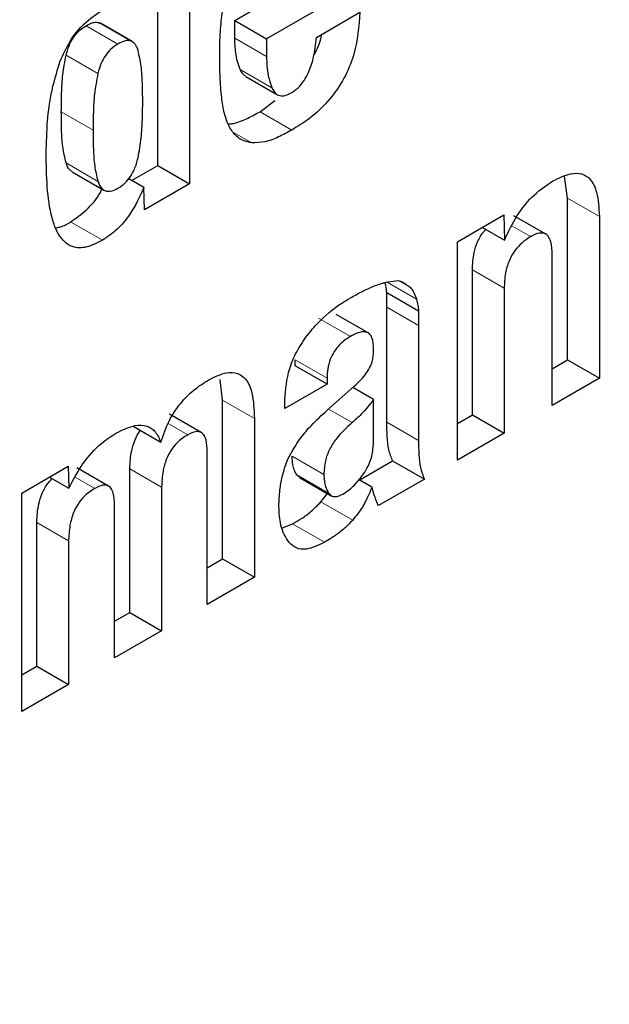
# Model space of a CAD drawing. Units: millimetres. Extents: x 0 to 210, y 0 to 297.
# Drawn here: x 183 to 183, y 104 to 104 of the extents above; entities that cross this region are included whole.
import ezdxf

# ---------------------------------------------------------------- set-up
doc = ezdxf.new("R2010")
doc.units = ezdxf.units.MM

msp = doc.modelspace()

# ---------------------------------------------------------------- linework, layer by layer
at = {"color": 7, "linetype": 'Continuous', "lineweight": 25}
for p, q in [((183.07635, 103.8142), (183.07635, 103.74969)), ((183.06928, 103.75377), (183.06928, 103.81012)), ((183.11486, 103.79434), (183.09347, 103.78199)), ((183.0864, 103.78607), (183.09278, 103.78975)), ((183.10455, 103.7823), (183.11425, 103.7879)), ((183.05615, 103.78561), (183.05648, 103.78542)), ((183.06357, 103.78137), (183.05649, 103.78545)), ((183.0864, 103.78214), (183.0864, 103.78607)), ((183.0864, 103.78607), (183.09347, 103.78199)), ((183.09347, 103.78199), (183.09347, 103.77806)), ((183.08882, 103.77361), (183.09589, 103.76953)), ((183.09205, 103.76574), (183.09531, 103.76826)), ((183.06355, 103.75047), (183.06928, 103.75377)), ((183.06928, 103.75377), (183.07635, 103.74969)), ((183.05021, 103.75235), (183.05728, 103.74827)), ((183.16044, 103.74651), (183.1598, 103.75137)), ((183.06282, 103.75088), (183.06619, 103.74894)), ((183.06634, 103.74391), (183.06619, 103.74894)), ((183.07635, 103.74969), (183.06634, 103.74391)), ((183.16044, 103.71046), (183.16044, 103.74651)), ((183.13592, 103.73676), (183.14627, 103.74274)), ((183.14627, 103.74274), (183.14642, 103.73713)), ((183.15559, 103.73849), (183.14852, 103.74257)), ((183.16752, 103.74243), (183.16752, 103.70638)), ((183.14149, 103.73998), (183.14642, 103.73713)), ((183.13592, 103.68814), (183.13592, 103.73676)), ((183.15705, 103.70033), (183.15705, 103.73387)), ((183.13928, 103.69824), (183.13928, 103.73049)), ((183.11998, 103.72779), (183.12273, 103.72813)), ((183.12345, 103.72789), (183.12457, 103.72725)), ((183.12021, 103.72218), (183.12021, 103.72549)), ((183.12021, 103.72549), (183.12728, 103.72141)), ((183.14635, 103.72641), (183.14635, 103.69416)), ((183.11606, 103.71647), (183.10898, 103.72055)), ((183.12021, 103.69659), (183.12021, 103.72218)), ((183.12728, 103.72141), (183.12728, 103.7181)), ((183.12728, 103.7181), (183.12728, 103.69251)), ((183.09984, 103.70914), (183.09984, 103.71051)), ((183.15705, 103.7085), (183.16044, 103.71046)), ((183.16044, 103.71046), (183.16752, 103.70638)), ((183.10692, 103.70506), (183.09984, 103.70914)), ((183.08368, 103.70149), (183.08316, 103.70608)), ((183.10692, 103.70506), (183.09752, 103.69963)), ((183.10692, 103.70643), (183.10692, 103.70506)), ((183.16752, 103.70638), (183.15705, 103.70033)), ((183.10688, 103.69917), (183.11299, 103.7046)), ((183.11727, 103.70164), (183.11266, 103.7043)), ((183.08368, 103.66615), (183.08368, 103.70149)), ((183.09752, 103.69963), (183.09752, 103.70078)), ((183.11727, 103.69207), (183.11727, 103.70164)), ((183.07895, 103.69427), (183.07188, 103.69836)), ((183.09075, 103.69741), (183.09075, 103.66206)), ((183.13592, 103.6963), (183.13928, 103.69824)), ((183.13928, 103.69824), (183.14635, 103.69416)), ((183.06381, 103.69567), (183.06993, 103.69214)), ((183.14635, 103.69416), (183.13592, 103.68814)), ((183.08028, 103.65602), (183.08028, 103.68999)), ((183.11421, 103.68377), (183.12151, 103.68798)), ((183.12151, 103.68798), (183.12858, 103.6839)), ((183.03898, 103.6808), (183.04934, 103.68678)), ((183.04934, 103.68678), (183.04949, 103.68188)), ((183.05831, 103.68234), (183.05124, 103.68642)), ((183.06305, 103.65424), (183.06305, 103.68622)), ((183.04517, 103.68437), (183.04949, 103.68188)), ((183.10081, 103.6843), (183.10788, 103.68022)), ((183.1141, 103.68383), (183.11693, 103.6822)), ((183.12858, 103.6839), (183.11838, 103.67801)), ((183.07012, 103.68214), (183.07012, 103.65015)), ((183.03898, 103.63218), (183.03898, 103.6808)), ((183.10557, 103.67885), (183.10701, 103.68072)), ((183.05965, 103.64411), (183.05965, 103.67808)), ((183.04234, 103.64228), (183.04234, 103.67427)), ((183.0969, 103.67301), (183.09927, 103.67392)), ((183.04941, 103.67019), (183.04941, 103.6382)), ((183.08028, 103.66418), (183.08368, 103.66615)), ((183.08368, 103.66615), (183.09075, 103.66206)), ((183.09075, 103.66206), (183.08028, 103.65602)), ((183.05965, 103.65227), (183.06305, 103.65424)), ((183.06305, 103.65424), (183.07012, 103.65015)), ((183.07012, 103.65015), (183.05965, 103.64411)), ((183.03898, 103.64034), (183.04234, 103.64228)), ((183.04234, 103.64228), (183.04941, 103.6382)), ((183.04941, 103.6382), (183.03898, 103.63218))]:
    msp.add_line(p, q, dxfattribs=at)
at = {"color": 8, "linetype": 'Continuous', "lineweight": 18}
for p, q in [((183.06038, 103.7808), (183.05331, 103.78488)), ((183.06322, 103.78153), (183.05615, 103.78561)), ((183.0864, 103.78214), (183.09347, 103.77806)), ((183.04886, 103.77832), (183.05593, 103.77424)), ((183.0876, 103.77514), (183.09467, 103.77106)), ((183.05488, 103.76161), (183.0478, 103.76569)), ((183.09205, 103.76574), (183.09912, 103.76166)), ((183.08614, 103.76114), (183.09016, 103.75882)), ((183.05593, 103.75023), (183.04885, 103.75432)), ((183.16044, 103.74651), (183.16752, 103.74243)), ((183.04987, 103.74119), (183.05694, 103.73711)), ((183.14806, 103.74031), (183.15223, 103.73791)), ((183.13928, 103.73049), (183.14635, 103.72641)), ((183.12018, 103.72782), (183.12684, 103.72398)), ((183.12021, 103.72218), (183.12728, 103.7181)), ((183.10504, 103.71975), (183.11211, 103.71567)), ((183.09984, 103.71051), (183.10692, 103.70643)), ((183.08368, 103.70149), (183.09075, 103.69741)), ((183.11253, 103.69649), (183.10727, 103.69952)), ((183.07159, 103.69629), (183.07593, 103.69378)), ((183.12021, 103.69659), (183.12728, 103.69251)), ((183.10623, 103.68494), (183.09916, 103.68902)), ((183.06305, 103.68622), (183.07012, 103.68214)), ((183.05091, 103.68436), (183.05526, 103.68185)), ((183.10727, 103.6808), (183.1002, 103.68488)), ((183.10557, 103.67885), (183.11264, 103.67477)), ((183.04234, 103.67427), (183.04941, 103.67019)), ((183.09927, 103.67392), (183.10634, 103.66984))]:
    msp.add_line(p, q, dxfattribs=at)
for points, knots in [([(184.47004, 104.78043), (184.48589, 104.75092), (184.53723, 104.65537), (184.59628, 104.46708), (184.64166, 104.21878), (184.65588, 103.95313), (184.64149, 103.67111), (184.59698, 103.37044), (184.52661, 103.07834), (184.43847, 102.80388), (184.33957, 102.55135), (184.22323, 102.30002), (184.09003, 102.0527), (183.94246, 101.81371), (183.78296, 101.58728), (183.61373, 101.3754), (183.42011, 101.16174), (183.20233, 100.95528), (182.96422, 100.76448), (182.80538, 100.66631), (182.72717, 100.61798)], [0, 0, 0, 0, 0.028804, 0.093256, 0.155945, 0.216747, 0.277553, 0.340242, 0.404689, 0.455077, 0.505459, 0.556919, 0.608373, 0.659833, 0.711287, 0.761675, 0.812057, 0.876509, 0.939197, 1, 1, 1, 1]), ([(184.34118, 104.5324), (184.34377, 104.52739), (184.37775, 104.46171), (184.42089, 104.31425), (184.4629, 104.09009), (184.47557, 103.84903), (184.46259, 103.59343), (184.42222, 103.32085), (184.35843, 103.05605), (184.27853, 102.80724), (184.18887, 102.57832), (184.0834, 102.35047), (183.96266, 102.12628), (183.82888, 101.90961), (183.68429, 101.70435), (183.53087, 101.51227), (183.35535, 101.31858), (183.15793, 101.13141), (182.94207, 100.95844), (182.79807, 100.86945), (182.72717, 100.82563)], [0, 0, 0, 0, 0.005444, 0.071442, 0.135639, 0.197907, 0.260171, 0.324368, 0.390371, 0.441965, 0.493564, 0.546256, 0.598954, 0.651646, 0.704343, 0.755937, 0.807537, 0.873534, 0.937733, 1, 1, 1, 1])]:
    msp.add_open_spline(points, degree=3, knots=knots, dxfattribs=at)
at = {"color": 7, "linetype": 'Continuous', "lineweight": 25}
for points, knots in [([(183.04754, 103.77696), (183.04822, 103.77848), (183.04957, 103.78152), (183.05295, 103.78574), (183.05554, 103.78744), (183.05694, 103.78837)], [0, 0, 0, 0, 0.313917, 0.630084, 1, 1, 1, 1]), ([(183.08304, 103.7783), (183.08304, 103.77917), (183.08306, 103.7809), (183.08321, 103.78416), (183.08348, 103.78661), (183.08365, 103.78814)], [0, 0, 0, 0, 0.271575, 0.543161, 1, 1, 1, 1]), ([(183.11425, 103.7879), (183.11402, 103.78474), (183.11368, 103.77998), (183.11087, 103.77312), (183.10744, 103.76812), (183.10332, 103.76428), (183.10041, 103.76247), (183.09912, 103.76166)], [0, 0, 0, 0, 0.318744, 0.48002, 0.6419, 0.840497, 1, 1, 1, 1]), ([(183.04886, 103.77832), (183.0491, 103.77917), (183.04951, 103.7806), (183.05064, 103.78255), (183.05191, 103.78398), (183.05284, 103.78458), (183.05331, 103.78488)], [0, 0, 0, 0, 0.322262, 0.545461, 0.769262, 1, 1, 1, 1]), ([(183.05331, 103.78488), (183.05363, 103.78505), (183.05421, 103.78537), (183.05521, 103.78572), (183.05579, 103.78565), (183.05615, 103.78561)], [0, 0, 0, 0, 0.321659, 0.587069, 1, 1, 1, 1]), ([(183.0876, 103.77514), (183.08738, 103.77572), (183.08695, 103.77688), (183.0865, 103.7792), (183.08643, 103.78104), (183.0864, 103.78214)], [0, 0, 0, 0, 0.2860115, 0.5719495, 1, 1, 1, 1]), ([(183.09882, 103.76987), (183.09935, 103.77021), (183.10042, 103.7709), (183.10183, 103.77258), (183.10308, 103.77488), (183.10413, 103.77824), (183.10439, 103.78077), (183.10455, 103.7823)], [0, 0, 0, 0, 0.146549, 0.294108, 0.427406, 0.65371, 1, 1, 1, 1]), ([(183.10395, 103.77824), (183.10435, 103.77896), (183.10523, 103.78051), (183.10556, 103.78212), (183.10574, 103.78298)], [0, 0, 0, 0, 0.460506, 1, 1, 1, 1]), ([(183.06038, 103.7808), (183.05983, 103.78044), (183.05883, 103.77978), (183.05755, 103.77823), (183.05653, 103.77636), (183.05615, 103.77502), (183.05593, 103.77424)], [0, 0, 0, 0, 0.269521, 0.486488, 0.703277, 1, 1, 1, 1]), ([(183.06322, 103.78153), (183.06294, 103.78157), (183.06223, 103.78168), (183.06121, 103.78126), (183.06054, 103.78089), (183.06038, 103.7808)], [0, 0, 0, 0, 0.325229, 0.841568, 1, 1, 1, 1]), ([(183.06488, 103.77938), (183.06478, 103.77967), (183.06459, 103.78023), (183.06409, 103.78105), (183.06355, 103.78135), (183.06322, 103.78153)], [0, 0, 0, 0, 0.293666, 0.578652, 1, 1, 1, 1]), ([(183.0478, 103.76569), (183.04781, 103.76708), (183.04783, 103.7698), (183.04805, 103.77397), (183.04859, 103.77686), (183.04886, 103.77832)], [0, 0, 0, 0, 0.344187, 0.670065, 1, 1, 1, 1]), ([(183.06592, 103.76798), (183.0659, 103.76936), (183.06587, 103.77205), (183.06564, 103.77594), (183.06513, 103.77823), (183.06488, 103.77938)], [0, 0, 0, 0, 0.344973, 0.670834, 1, 1, 1, 1]), ([(183.08342, 103.7694), (183.08336, 103.77017), (183.08323, 103.7717), (183.08307, 103.77465), (183.08305, 103.77688), (183.08304, 103.7783)], [0, 0, 0, 0, 0.264633, 0.529263, 1, 1, 1, 1]), ([(183.09347, 103.77806), (183.09348, 103.77732), (183.09352, 103.77584), (183.09384, 103.77342), (183.09436, 103.77194), (183.09467, 103.77106)], [0, 0, 0, 0, 0.2858082, 0.5717029, 1, 1, 1, 1]), ([(183.04442, 103.75557), (183.04447, 103.75795), (183.04458, 103.7625), (183.04529, 103.76962), (183.04678, 103.77449), (183.04754, 103.77696)], [0, 0, 0, 0, 0.351804, 0.6704, 1, 1, 1, 1]), ([(183.05593, 103.77424), (183.05565, 103.77271), (183.05511, 103.76975), (183.0549, 103.76558), (183.05488, 103.76293), (183.05488, 103.76161)], [0, 0, 0, 0, 0.346048, 0.672207, 1, 1, 1, 1]), ([(183.08884, 103.77365), (183.0886, 103.7738), (183.08807, 103.77415), (183.08777, 103.77479), (183.0876, 103.77514)], [0, 0, 0, 0, 0.453419, 1, 1, 1, 1]), ([(183.09467, 103.77106), (183.09496, 103.77053), (183.09544, 103.76965), (183.09666, 103.76917), (183.09779, 103.76934), (183.09853, 103.76972), (183.09882, 103.76987)], [0, 0, 0, 0, 0.356912, 0.598964, 0.841503, 1, 1, 1, 1]), ([(183.08532, 103.76212), (183.08505, 103.7627), (183.08452, 103.76384), (183.08382, 103.76623), (183.08358, 103.76818), (183.08342, 103.7694)], [0, 0, 0, 0, 0.272058, 0.544041, 1, 1, 1, 1]), ([(183.06487, 103.75543), (183.06514, 103.75695), (183.06565, 103.75988), (183.06587, 103.76403), (183.0659, 103.76666), (183.06592, 103.76798)], [0, 0, 0, 0, 0.3479855, 0.6733124, 1, 1, 1, 1]), ([(183.04885, 103.75432), (183.04858, 103.75552), (183.04804, 103.75785), (183.04782, 103.76176), (183.04781, 103.76438), (183.0478, 103.76569)], [0, 0, 0, 0, 0.347294, 0.672834, 1, 1, 1, 1]), ([(183.08493, 103.76302), (183.08523, 103.76303), (183.08646, 103.76307), (183.0889, 103.76406), (183.09099, 103.76517), (183.09205, 103.76574)], [0, 0, 0, 0, 0.135956, 0.562539, 1, 1, 1, 1]), ([(183.09016, 103.75882), (183.0896, 103.75894), (183.08848, 103.75917), (183.08672, 103.7601), (183.08585, 103.76136), (183.08532, 103.76212)], [0, 0, 0, 0, 0.280102, 0.560441, 1, 1, 1, 1]), ([(183.05488, 103.76161), (183.05488, 103.76022), (183.0549, 103.75753), (183.05513, 103.75363), (183.05566, 103.75137), (183.05593, 103.75023)], [0, 0, 0, 0, 0.345485, 0.670733, 1, 1, 1, 1]), ([(183.09912, 103.76166), (183.09813, 103.76112), (183.09611, 103.76002), (183.09302, 103.75884), (183.09113, 103.75883), (183.09016, 103.75882)], [0, 0, 0, 0, 0.320709, 0.653216, 1, 1, 1, 1]), ([(183.05694, 103.73711), (183.05576, 103.7365), (183.05339, 103.7353), (183.05028, 103.73541), (183.0476, 103.73731), (183.04472, 103.74344), (183.04455, 103.7505), (183.04442, 103.75557)], [0, 0, 0, 0, 0.122754, 0.246468, 0.356147, 0.538441, 1, 1, 1, 1]), ([(183.05024, 103.75241), (183.05005, 103.75252), (183.04938, 103.75288), (183.04907, 103.75372), (183.04885, 103.75432)], [0, 0, 0, 0, 0.296174, 1, 1, 1, 1]), ([(183.06038, 103.74868), (183.06093, 103.74904), (183.06193, 103.7497), (183.06321, 103.75125), (183.06427, 103.75318), (183.06465, 103.75459), (183.06487, 103.75543)], [0, 0, 0, 0, 0.26392, 0.4763942, 0.6887083, 1, 1, 1, 1]), ([(183.15712, 103.75025), (183.15847, 103.75094), (183.16075, 103.7521), (183.16368, 103.7521), (183.16577, 103.75071), (183.16724, 103.74747), (183.16741, 103.74429), (183.16752, 103.74243)], [0, 0, 0, 0, 0.221686, 0.375855, 0.530535, 0.723935, 1, 1, 1, 1]), ([(183.05593, 103.75023), (183.05617, 103.74965), (183.05658, 103.74866), (183.05772, 103.74797), (183.059, 103.74799), (183.05992, 103.74845), (183.06038, 103.74868)], [0, 0, 0, 0, 0.326175, 0.55164, 0.777967, 1, 1, 1, 1]), ([(183.06619, 103.74894), (183.06525, 103.74687), (183.06369, 103.7434), (183.06022, 103.73932), (183.05804, 103.73785), (183.05694, 103.73711)], [0, 0, 0, 0, 0.4239675, 0.7098994, 1, 1, 1, 1]), ([(183.14642, 103.73713), (183.14729, 103.739), (183.14902, 103.74274), (183.15293, 103.74747), (183.15576, 103.74935), (183.15712, 103.75025)], [0, 0, 0, 0, 0.3401178, 0.6829673, 1, 1, 1, 1]), ([(183.04987, 103.74119), (183.05105, 103.74201), (183.05341, 103.74366), (183.05589, 103.74649), (183.05674, 103.74826), (183.05686, 103.74851)], [0, 0, 0, 0, 0.460339, 0.923691, 1, 1, 1, 1]), ([(183.04671, 103.73992), (183.04702, 103.73996), (183.04803, 103.7401), (183.04912, 103.74074), (183.04987, 103.74119)], [0, 0, 0, 0, 0.3100285, 1, 1, 1, 1]), ([(183.13928, 103.73049), (183.13933, 103.73178), (183.13941, 103.73377), (183.14035, 103.73673), (183.14132, 103.73856), (183.14207, 103.73934), (183.14225, 103.73954)], [0, 0, 0, 0, 0.434099, 0.675124, 0.918369, 1, 1, 1, 1]), ([(183.15223, 103.73791), (183.15143, 103.73738), (183.1501, 103.7365), (183.14843, 103.7345), (183.14726, 103.73229), (183.14646, 103.72946), (183.14639, 103.72753), (183.14635, 103.72641)], [0, 0, 0, 0, 0.227364, 0.379629, 0.532288, 0.728607, 1, 1, 1, 1]), ([(183.15705, 103.73387), (183.157, 103.73489), (183.15694, 103.73648), (183.15623, 103.73805), (183.15533, 103.73873), (183.15404, 103.73877), (183.15296, 103.73832), (183.15231, 103.73795), (183.15223, 103.73791)], [0, 0, 0, 0, 0.311239, 0.482972, 0.628837, 0.774901, 0.974563, 1, 1, 1, 1]), ([(183.11215, 103.72429), (183.11298, 103.72475), (183.11471, 103.72571), (183.11734, 103.72696), (183.11909, 103.72751), (183.11998, 103.72779)], [0, 0, 0, 0, 0.315706, 0.656331, 1, 1, 1, 1]), ([(183.12021, 103.72549), (183.12019, 103.72573), (183.12014, 103.72621), (183.12003, 103.72696), (183.11991, 103.72744), (183.11985, 103.7277)], [0, 0, 0, 0, 0.3128348, 0.6256682, 1, 1, 1, 1]), ([(183.12273, 103.72813), (183.12291, 103.72808), (183.12327, 103.72798), (183.1239, 103.72773), (183.12431, 103.72744), (183.12457, 103.72725)], [0, 0, 0, 0, 0.2659322, 0.5319133, 1, 1, 1, 1]), ([(183.12457, 103.72725), (183.12486, 103.72706), (183.12544, 103.72668), (183.12626, 103.72563), (183.12662, 103.72461), (183.12684, 103.72398)], [0, 0, 0, 0, 0.275618, 0.551165, 1, 1, 1, 1]), ([(183.10188, 103.71507), (183.10281, 103.71626), (183.10536, 103.71949), (183.10899, 103.7224), (183.1115, 103.72391), (183.11215, 103.72429)], [0, 0, 0, 0, 0.301912, 0.820147, 1, 1, 1, 1]), ([(183.12684, 103.72398), (183.12689, 103.72376), (183.12701, 103.72333), (183.12717, 103.72248), (183.12724, 103.72182), (183.12728, 103.72141)], [0, 0, 0, 0, 0.267965, 0.535916, 1, 1, 1, 1]), ([(183.11729, 103.71277), (183.11725, 103.71372), (183.11719, 103.71516), (183.11634, 103.7164), (183.11526, 103.71682), (183.11379, 103.71657), (183.11269, 103.71598), (183.11211, 103.71567)], [0, 0, 0, 0, 0.2983938, 0.4513334, 0.6048504, 0.7923631, 1, 1, 1, 1]), ([(183.09752, 103.70078), (183.09765, 103.70302), (183.09784, 103.7064), (183.09958, 103.71147), (183.10109, 103.71383), (183.10188, 103.71507)], [0, 0, 0, 0, 0.486122, 0.731174, 1, 1, 1, 1]), ([(183.11211, 103.71567), (183.11129, 103.71513), (183.11, 103.71428), (183.10847, 103.71238), (183.10752, 103.71049), (183.10699, 103.70842), (183.10694, 103.7071), (183.10692, 103.70643)], [0, 0, 0, 0, 0.285413, 0.445223, 0.605603, 0.801374, 1, 1, 1, 1]), ([(183.11641, 103.70867), (183.11662, 103.70916), (183.11716, 103.71041), (183.11727, 103.71178), (183.11729, 103.71262), (183.11729, 103.71277)], [0, 0, 0, 0, 0.346178, 0.879789, 1, 1, 1, 1]), ([(183.08059, 103.70602), (183.08195, 103.70669), (183.08424, 103.70781), (183.0871, 103.70766), (183.08913, 103.70614), (183.09055, 103.70271), (183.09068, 103.69937), (183.09075, 103.69741)], [0, 0, 0, 0, 0.220476, 0.369642, 0.519109, 0.716944, 1, 1, 1, 1]), ([(183.11299, 103.7046), (183.11341, 103.70499), (183.11424, 103.70575), (183.11543, 103.70708), (183.11608, 103.70813), (183.11641, 103.70867)], [0, 0, 0, 0, 0.336358, 0.661013, 1, 1, 1, 1]), ([(183.06993, 103.69214), (183.07049, 103.69377), (183.07154, 103.69678), (183.07422, 103.70084), (183.0773, 103.70394), (183.07947, 103.70531), (183.08059, 103.70602)], [0, 0, 0, 0, 0.279198, 0.515644, 0.751663, 1, 1, 1, 1]), ([(183.11727, 103.70164), (183.11683, 103.70107), (183.11596, 103.69992), (183.11439, 103.69813), (183.11321, 103.69709), (183.11253, 103.69649)], [0, 0, 0, 0, 0.298586, 0.597303, 1, 1, 1, 1]), ([(183.09884, 103.68956), (183.09957, 103.69078), (183.10094, 103.69306), (183.10372, 103.69629), (183.10572, 103.69811), (183.10688, 103.69917)], [0, 0, 0, 0, 0.325465, 0.607898, 1, 1, 1, 1]), ([(183.11253, 103.69649), (183.11127, 103.69537), (183.10937, 103.69369), (183.1074, 103.69054), (183.10635, 103.68771), (183.10628, 103.68594), (183.10623, 103.68494)], [0, 0, 0, 0, 0.376107, 0.565714, 0.75611, 1, 1, 1, 1]), ([(183.12151, 103.68798), (183.1212, 103.68879), (183.12057, 103.69042), (183.12027, 103.69342), (183.12023, 103.69553), (183.12021, 103.69659)], [0, 0, 0, 0, 0.330468, 0.663225, 1, 1, 1, 1]), ([(183.04949, 103.68188), (183.05046, 103.68375), (183.05241, 103.68752), (183.05631, 103.6918), (183.05894, 103.69347), (183.06007, 103.69419)], [0, 0, 0, 0, 0.36131, 0.725297, 1, 1, 1, 1]), ([(183.06007, 103.69419), (183.0615, 103.69489), (183.0639, 103.69607), (183.06692, 103.69594), (183.06888, 103.69456), (183.06959, 103.69293), (183.06993, 103.69214)], [0, 0, 0, 0, 0.3306226, 0.5575189, 0.7849535, 1, 1, 1, 1]), ([(183.06305, 103.68622), (183.06311, 103.68756), (183.06319, 103.68963), (183.06412, 103.69252), (183.06485, 103.6941), (183.06536, 103.69469), (183.0654, 103.69475)], [0, 0, 0, 0, 0.485694, 0.751403, 0.976632, 1, 1, 1, 1]), ([(183.08028, 103.68999), (183.08025, 103.69093), (183.08019, 103.6924), (183.07955, 103.69385), (183.07874, 103.69448), (183.07751, 103.69456), (183.07652, 103.69407), (183.07593, 103.69378)], [0, 0, 0, 0, 0.311832, 0.484875, 0.630941, 0.777209, 1, 1, 1, 1]), ([(183.07593, 103.69378), (183.07511, 103.69326), (183.07378, 103.69239), (183.07216, 103.69037), (183.07103, 103.68816), (183.07025, 103.68529), (183.07017, 103.68329), (183.07012, 103.68214)], [0, 0, 0, 0, 0.22932, 0.374448, 0.519664, 0.723977, 1, 1, 1, 1]), ([(183.11504, 103.68507), (183.11539, 103.68563), (183.1162, 103.68689), (183.11708, 103.68939), (183.1172, 103.69108), (183.11727, 103.69207)], [0, 0, 0, 0, 0.250084, 0.564367, 1, 1, 1, 1]), ([(183.12728, 103.69251), (183.1273, 103.69147), (183.12733, 103.6894), (183.12763, 103.68639), (183.12826, 103.68474), (183.12858, 103.6839)], [0, 0, 0, 0, 0.327886, 0.659624, 1, 1, 1, 1]), ([(183.09621, 103.67784), (183.09625, 103.67905), (183.09633, 103.68118), (183.09695, 103.6848), (183.09784, 103.68758), (183.09869, 103.68925), (183.09884, 103.68956)], [0, 0, 0, 0, 0.327379, 0.576686, 0.921693, 1, 1, 1, 1]), ([(183.1002, 103.68488), (183.10001, 103.6852), (183.09962, 103.68585), (183.09926, 103.68725), (183.0992, 103.68837), (183.09916, 103.68902)], [0, 0, 0, 0, 0.295627, 0.590883, 1, 1, 1, 1]), ([(183.04234, 103.67427), (183.04241, 103.67561), (183.04252, 103.67769), (183.04343, 103.68063), (183.04448, 103.68264), (183.04536, 103.6836), (183.04576, 103.68403)], [0, 0, 0, 0, 0.417262, 0.645526, 0.839025, 1, 1, 1, 1]), ([(183.10084, 103.68435), (183.10067, 103.68444), (183.10043, 103.68456), (183.10025, 103.6848), (183.1002, 103.68488)], [0, 0, 0, 0, 0.662942, 1, 1, 1, 1]), ([(183.10623, 103.68494), (183.10625, 103.68447), (183.1063, 103.68353), (183.10657, 103.68206), (183.10701, 103.68126), (183.10727, 103.6808)], [0, 0, 0, 0, 0.294844, 0.589939, 1, 1, 1, 1]), ([(183.11043, 103.68057), (183.1109, 103.68087), (183.11219, 103.6817), (183.11377, 103.68333), (183.11474, 103.68466), (183.11504, 103.68507)], [0, 0, 0, 0, 0.28368, 0.781656, 1, 1, 1, 1]), ([(183.05526, 103.68185), (183.05444, 103.68132), (183.0531, 103.68045), (183.05147, 103.67841), (183.05033, 103.67617), (183.04956, 103.67331), (183.04947, 103.67131), (183.04941, 103.67019)], [0, 0, 0, 0, 0.231052, 0.37669, 0.522377, 0.730342, 1, 1, 1, 1]), ([(183.05965, 103.67808), (183.05961, 103.67903), (183.05955, 103.6805), (183.0589, 103.68194), (183.05807, 103.68256), (183.05683, 103.68262), (183.05585, 103.68214), (183.05526, 103.68185)], [0, 0, 0, 0, 0.312786, 0.485491, 0.63267, 0.780002, 1, 1, 1, 1]), ([(183.11693, 103.6822), (183.11659, 103.68138), (183.11598, 103.67985), (183.11462, 103.67725), (183.11339, 103.67571), (183.11264, 103.67477)], [0, 0, 0, 0, 0.312922, 0.578956, 1, 1, 1, 1]), ([(183.11838, 103.67801), (183.11822, 103.67836), (183.1179, 103.67905), (183.1174, 103.68043), (183.11711, 103.68152), (183.11693, 103.6822)], [0, 0, 0, 0, 0.26783, 0.535629, 1, 1, 1, 1]), ([(183.09927, 103.67392), (183.09993, 103.67431), (183.10133, 103.67513), (183.10347, 103.67673), (183.10486, 103.67814), (183.10557, 103.67885)], [0, 0, 0, 0, 0.308014, 0.649572, 1, 1, 1, 1]), ([(183.10727, 103.6808), (183.1075, 103.68054), (183.10797, 103.68003), (183.10912, 103.67993), (183.10998, 103.68035), (183.11043, 103.68057)], [0, 0, 0, 0, 0.322542, 0.647585, 1, 1, 1, 1]), ([(183.09851, 103.6698), (183.09812, 103.67036), (183.09735, 103.67149), (183.09641, 103.67407), (183.09629, 103.67639), (183.09621, 103.67784)], [0, 0, 0, 0, 0.274452, 0.549071, 1, 1, 1, 1]), ([(183.11264, 103.67477), (183.11202, 103.67414), (183.11071, 103.6728), (183.10858, 103.67117), (183.10709, 103.67028), (183.10634, 103.66984)], [0, 0, 0, 0, 0.308783, 0.650994, 1, 1, 1, 1]), ([(183.10634, 103.66984), (183.10498, 103.66919), (183.10274, 103.66812), (183.10001, 103.66834), (183.099, 103.66932), (183.09851, 103.6698)], [0, 0, 0, 0, 0.447025, 0.732258, 1, 1, 1, 1])]:
    msp.add_open_spline(points, degree=3, knots=knots, dxfattribs=at)

doc.saveas('drawing.dxf')
